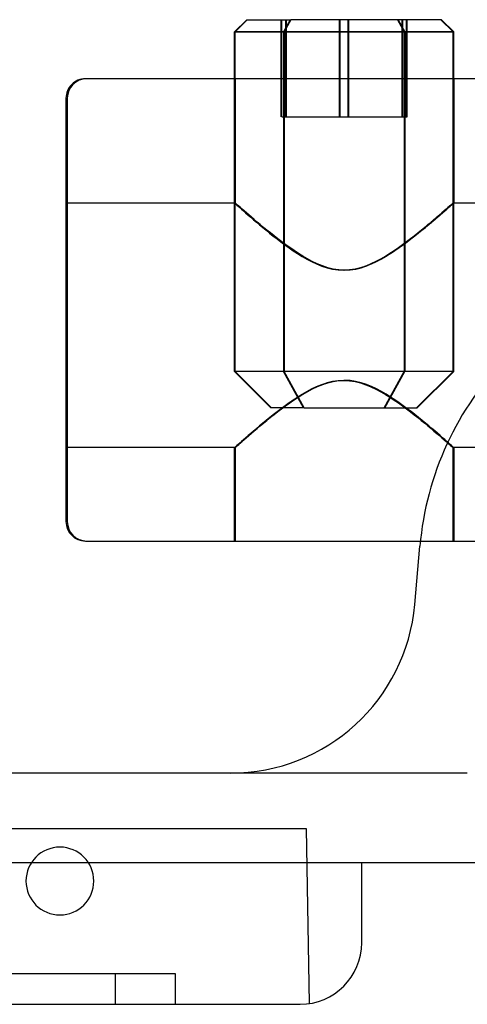
# Model space of a CAD drawing. Units: millimetres. Extents: x -57 to 51, y -15 to 34.
# Drawn here: x -34 to -16, y -15 to 25 of the extents above; entities that cross this region are included whole.
import ezdxf

# ---------------------------------------------------------------- set-up
doc = ezdxf.new("R2010")
doc.units = ezdxf.units.MM
doc.layers.add('MAIN-1', color=7, linetype='Continuous')
doc.layers.add('MAIN-2', color=7, linetype='Continuous')

msp = doc.modelspace()

# ---------------------------------------------------------------- linework, layer by layer
at = {"layer": 'MAIN-1'}
for p, q in [((-24.982, 25.168), (-25.482, 24.668)), ((-24.956, 25.168), (-25.456, 24.668)), ((-24.982, 25.168), (-24.956, 25.168)), ((-24.956, 25.168), (-23.166, 25.168)), ((-23.166, 25.168), (-23.443, 24.668)), ((-16.956, 25.168), (-23.166, 25.168)), ((-16.456, 24.668), (-16.956, 25.168)), ((-25.482, 24.668), (-25.456, 24.668)), ((-25.482, 22.733), (-25.482, 24.668)), ((-25.456, 24.668), (-23.443, 24.668)), ((-25.456, 22.733), (-25.456, 24.668)), ((-16.456, 24.668), (-23.443, 24.668)), ((-23.443, 24.668), (-23.443, 22.733)), ((-16.456, 22.733), (-16.456, 24.668)), ((-31.572, 22.733), (-31.625, 22.733)), ((-13.952, 22.733), (-31.572, 22.733)), ((-32.425, 21.933), (-32.372, 21.933)), ((-32.425, 21.933), (-32.425, 4.483)), ((-32.372, 21.933), (-32.372, 4.483)), ((-32.372, 4.483), (-32.425, 4.483)), ((-31.625, 3.683), (-31.572, 3.683)), ((-31.572, 3.683), (-17.828, 3.683)), ((-18.058, 1.072), (-17.848, 3.476)), ((-15.895, -5.884), (-56.629, -5.884)), ((-20.243, -12.871), (-20.243, -9.569)), ((-20.243, -9.569), (14.936, -9.569)), ((-56.629, -15.411), (-22.783, -15.411))]:
    msp.add_line(p, q, dxfattribs=at)
for centre, radius, start, end in [((-5.196, 2.369), 12.7, 135.573, 175), ((-25.649, 1.736), 7.62, 270, 355), ((-32.676, -10.331), 1.397, 0, 180), ((-32.676, -10.331), 1.397, 180, 0), ((-22.783, -12.871), 2.54, 270, 0)]:
    msp.add_arc(centre, radius, start, end, dxfattribs=at)
for centre, major_axis, ratio, start_param, end_param in [((-31.625, 21.933), (0, -0.8), 0.999998, -3.141593, -1.570796), ((-31.572, 21.933), (0, 0.8), 0.999998, 0, 1.570796), ((-32.412, 12.573), (0, -5.04), 0.002086, 3.141593, 6.283185), ((-32.412, 12.573), (0, -5.04), 0.002086, 0, 3.141593), ((-32.386, 12.573), (0, -5.04), 0.002086, 3.141593, 6.283185), ((-32.386, 12.573), (0, -5.04), 0.002086, 0, 3.141593), ((-31.625, 4.483), (0, -0.8), 0.999998, -1.570796, 0), ((-31.572, 4.483), (0, -0.8), 0.999998, -1.570796, 0)]:
    msp.add_ellipse(centre, major_axis=major_axis, ratio=ratio, start_param=start_param, end_param=end_param, dxfattribs=at)
at = {"layer": 'MAIN-2'}
for p, q in [((-23.567, 21.168), (-23.567, 25.168)), ((-23.54, 21.168), (-23.54, 25.168)), ((-23.193, 25.168), (-23.469, 24.668)), ((-23.388, 25.168), (-23.388, 21.168)), ((-23.361, 25.168), (-23.361, 21.168)), ((-21.161, 21.168), (-21.161, 25.168)), ((-21.134, 21.168), (-21.134, 25.168)), ((-20.803, 21.168), (-20.803, 25.168)), ((-20.777, 21.168), (-20.777, 25.168)), ((-18.771, 25.168), (-18.495, 24.668)), ((-18.745, 25.168), (-18.468, 24.668)), ((-18.576, 21.168), (-18.576, 25.168)), ((-18.55, 21.168), (-18.55, 25.168)), ((-18.397, 21.168), (-18.397, 25.168)), ((-18.371, 21.168), (-18.371, 25.168)), ((-16.482, 24.668), (-16.982, 25.168)), ((-25.482, 24.668), (-18.495, 24.668)), ((-25.456, 24.668), (-18.468, 24.668)), ((-23.469, 24.668), (-25.456, 24.668)), ((-23.469, 24.668), (-16.482, 24.668)), ((-23.469, 24.668), (-23.469, 10.668)), ((-18.495, 24.668), (-18.495, 10.668)), ((-18.468, 24.668), (-18.468, 10.668)), ((-18.468, 24.668), (-16.456, 24.668)), ((-16.482, 10.668), (-16.482, 24.668)), ((-25.482, 17.613), (-25.482, 22.733)), ((-25.482, 22.733), (-25.482, 17.613)), ((-25.456, 17.613), (-25.456, 22.733)), ((-25.456, 22.733), (-25.456, 17.613)), ((-23.443, 22.733), (-23.443, 10.668)), ((-16.482, 17.613), (-16.482, 22.733)), ((-16.482, 22.733), (-16.482, 17.613)), ((-16.456, 10.668), (-16.456, 22.733)), ((-16.456, 17.613), (-16.456, 22.733)), ((-16.456, 22.733), (-16.456, 17.613)), ((-23.54, 21.168), (-21.134, 21.168)), ((-21.134, 21.168), (-18.55, 21.168)), ((-18.55, 21.168), (-18.371, 21.168)), ((-25.482, 17.613), (-32.412, 17.613)), ((-25.456, 17.613), (-32.386, 17.613)), ((-25.482, 17.613), (-25.476, 17.607)), ((-25.475, 17.608), (-25.482, 17.613)), ((-25.482, 10.668), (-25.482, 17.613)), ((-25.476, 17.607), (-25.458, 17.591)), ((-25.457, 17.592), (-25.475, 17.608)), ((-25.458, 17.591), (-25.428, 17.564)), ((-25.426, 17.565), (-25.457, 17.592)), ((-25.456, 10.668), (-25.456, 17.613)), ((-25.456, 17.613), (-25.449, 17.607)), ((-25.449, 17.608), (-25.456, 17.613)), ((-25.43, 17.592), (-25.449, 17.608)), ((-25.449, 17.607), (-25.431, 17.591)), ((-25.431, 17.591), (-25.402, 17.564)), ((-25.4, 17.565), (-25.43, 17.592)), ((-25.428, 17.564), (-25.387, 17.527)), ((-25.384, 17.528), (-25.426, 17.565)), ((-25.402, 17.564), (-25.361, 17.527)), ((-25.358, 17.528), (-25.4, 17.565)), ((-25.387, 17.527), (-25.334, 17.48)), ((-25.331, 17.481), (-25.384, 17.528)), ((-25.361, 17.527), (-25.308, 17.48)), ((-25.305, 17.481), (-25.358, 17.528)), ((-25.334, 17.48), (-25.271, 17.423)), ((-25.268, 17.425), (-25.331, 17.481)), ((-25.308, 17.48), (-25.245, 17.423)), ((-25.241, 17.425), (-25.305, 17.481)), ((-16.696, 17.425), (-16.633, 17.481)), ((-16.63, 17.48), (-16.693, 17.423)), ((-16.67, 17.425), (-16.607, 17.481)), ((-16.603, 17.48), (-16.666, 17.423)), ((-16.633, 17.481), (-16.58, 17.528)), ((-16.577, 17.527), (-16.63, 17.48)), ((-16.607, 17.481), (-16.553, 17.528)), ((-16.551, 17.527), (-16.603, 17.48)), ((-16.58, 17.528), (-16.538, 17.565)), ((-16.536, 17.564), (-16.577, 17.527)), ((-16.553, 17.528), (-16.511, 17.565)), ((-16.509, 17.564), (-16.551, 17.527)), ((-16.538, 17.565), (-16.507, 17.592)), ((-16.506, 17.591), (-16.536, 17.564)), ((-16.511, 17.565), (-16.481, 17.592)), ((-16.48, 17.591), (-16.509, 17.564)), ((-16.507, 17.592), (-16.489, 17.608)), ((-16.488, 17.607), (-16.506, 17.591)), ((-16.489, 17.608), (-16.482, 17.613)), ((-16.482, 17.613), (-16.488, 17.607)), ((-10.182, 17.613), (-16.482, 17.613)), ((-16.481, 17.592), (-16.462, 17.608)), ((-16.462, 17.607), (-16.48, 17.591)), ((-16.462, 17.608), (-16.456, 17.613)), ((-16.456, 17.613), (-16.462, 17.607)), ((-10.156, 17.613), (-16.456, 17.613)), ((-25.271, 17.423), (-25.198, 17.358)), ((-25.194, 17.361), (-25.268, 17.425)), ((-25.245, 17.423), (-25.171, 17.358)), ((-25.168, 17.361), (-25.241, 17.425)), ((-25.198, 17.358), (-25.116, 17.286)), ((-25.112, 17.289), (-25.194, 17.361)), ((-25.171, 17.358), (-25.089, 17.286)), ((-25.085, 17.289), (-25.168, 17.361)), ((-25.116, 17.286), (-25.024, 17.206)), ((-25.02, 17.209), (-25.112, 17.289)), ((-25.089, 17.286), (-24.998, 17.206)), ((-24.993, 17.209), (-25.085, 17.289)), ((-25.024, 17.206), (-24.924, 17.118)), ((-24.919, 17.122), (-25.02, 17.209)), ((-24.998, 17.206), (-24.898, 17.118)), ((-24.893, 17.122), (-24.993, 17.209)), ((-24.924, 17.118), (-24.816, 17.025)), ((-24.811, 17.029), (-24.919, 17.122)), ((-24.898, 17.118), (-24.79, 17.025)), ((-24.784, 17.029), (-24.893, 17.122)), ((-17.153, 17.029), (-17.045, 17.122)), ((-17.04, 17.118), (-17.148, 17.025)), ((-17.127, 17.029), (-17.019, 17.122)), ((-17.013, 17.118), (-17.121, 17.025)), ((-17.045, 17.122), (-16.944, 17.209)), ((-16.94, 17.206), (-17.04, 17.118)), ((-17.019, 17.122), (-16.918, 17.209)), ((-16.913, 17.206), (-17.013, 17.118)), ((-16.944, 17.209), (-16.852, 17.289)), ((-16.849, 17.286), (-16.94, 17.206)), ((-16.918, 17.209), (-16.826, 17.289)), ((-16.822, 17.286), (-16.913, 17.206)), ((-16.852, 17.289), (-16.77, 17.361)), ((-16.766, 17.358), (-16.849, 17.286)), ((-16.826, 17.289), (-16.743, 17.361)), ((-16.74, 17.358), (-16.822, 17.286)), ((-16.77, 17.361), (-16.696, 17.425)), ((-16.693, 17.423), (-16.766, 17.358)), ((-16.743, 17.361), (-16.67, 17.425)), ((-16.666, 17.423), (-16.74, 17.358)), ((-24.816, 17.025), (-24.701, 16.926)), ((-24.696, 16.931), (-24.811, 17.029)), ((-24.79, 17.025), (-24.675, 16.926)), ((-24.67, 16.931), (-24.784, 17.029)), ((-24.701, 16.926), (-24.58, 16.823)), ((-24.575, 16.828), (-24.696, 16.931)), ((-24.675, 16.926), (-24.553, 16.823)), ((-24.549, 16.828), (-24.67, 16.931)), ((-24.58, 16.823), (-24.453, 16.715)), ((-24.448, 16.721), (-24.575, 16.828)), ((-24.553, 16.823), (-24.426, 16.715)), ((-24.421, 16.721), (-24.549, 16.828)), ((-24.453, 16.715), (-24.32, 16.604)), ((-24.314, 16.61), (-24.448, 16.721)), ((-24.426, 16.715), (-24.293, 16.604)), ((-24.288, 16.61), (-24.421, 16.721)), ((-17.65, 16.61), (-17.516, 16.721)), ((-17.511, 16.715), (-17.644, 16.604)), ((-17.623, 16.61), (-17.49, 16.721)), ((-17.485, 16.715), (-17.618, 16.604)), ((-17.516, 16.721), (-17.389, 16.828)), ((-17.384, 16.823), (-17.511, 16.715)), ((-17.49, 16.721), (-17.362, 16.828)), ((-17.358, 16.823), (-17.485, 16.715)), ((-17.389, 16.828), (-17.268, 16.931)), ((-17.263, 16.926), (-17.384, 16.823)), ((-17.362, 16.828), (-17.241, 16.931)), ((-17.236, 16.926), (-17.358, 16.823)), ((-17.268, 16.931), (-17.153, 17.029)), ((-17.148, 17.025), (-17.263, 16.926)), ((-17.241, 16.931), (-17.127, 17.029)), ((-17.121, 17.025), (-17.236, 16.926)), ((-24.32, 16.604), (-24.181, 16.49)), ((-24.175, 16.496), (-24.314, 16.61)), ((-24.293, 16.604), (-24.154, 16.49)), ((-24.148, 16.496), (-24.288, 16.61)), ((-24.181, 16.49), (-24.036, 16.373)), ((-24.029, 16.378), (-24.175, 16.496)), ((-24.154, 16.49), (-24.01, 16.373)), ((-24.003, 16.378), (-24.148, 16.496)), ((-24.036, 16.373), (-23.886, 16.253)), ((-23.879, 16.259), (-24.029, 16.378)), ((-24.01, 16.373), (-23.86, 16.253)), ((-23.852, 16.259), (-24.003, 16.378)), ((-23.886, 16.253), (-23.73, 16.132)), ((-23.724, 16.139), (-23.879, 16.259)), ((-23.86, 16.253), (-23.704, 16.132)), ((-23.698, 16.139), (-23.852, 16.259)), ((-18.24, 16.139), (-18.085, 16.259)), ((-18.078, 16.253), (-18.234, 16.132)), ((-18.214, 16.139), (-18.059, 16.259)), ((-18.052, 16.253), (-18.207, 16.132)), ((-18.085, 16.259), (-17.935, 16.378)), ((-17.928, 16.373), (-18.078, 16.253)), ((-18.059, 16.259), (-17.909, 16.378)), ((-17.901, 16.373), (-18.052, 16.253)), ((-17.935, 16.378), (-17.789, 16.496)), ((-17.783, 16.49), (-17.928, 16.373)), ((-17.909, 16.378), (-17.763, 16.496)), ((-17.757, 16.49), (-17.901, 16.373)), ((-17.789, 16.496), (-17.65, 16.61)), ((-17.644, 16.604), (-17.783, 16.49)), ((-17.763, 16.496), (-17.623, 16.61)), ((-17.618, 16.604), (-17.757, 16.49)), ((-23.73, 16.132), (-23.57, 16.01)), ((-23.565, 16.017), (-23.724, 16.139)), ((-23.704, 16.132), (-23.544, 16.01)), ((-23.538, 16.017), (-23.698, 16.139)), ((-23.57, 16.01), (-23.406, 15.888)), ((-23.401, 15.896), (-23.565, 16.017)), ((-23.544, 16.01), (-23.379, 15.888)), ((-23.375, 15.896), (-23.538, 16.017)), ((-23.406, 15.888), (-23.237, 15.767)), ((-23.233, 15.775), (-23.401, 15.896)), ((-23.379, 15.888), (-23.21, 15.767)), ((-23.206, 15.775), (-23.375, 15.896)), ((-18.731, 15.775), (-18.563, 15.896)), ((-18.558, 15.888), (-18.727, 15.767)), ((-18.705, 15.775), (-18.536, 15.896)), ((-18.532, 15.888), (-18.701, 15.767)), ((-18.563, 15.896), (-18.399, 16.017)), ((-18.394, 16.01), (-18.558, 15.888)), ((-18.536, 15.896), (-18.373, 16.017)), ((-18.367, 16.01), (-18.532, 15.888)), ((-18.399, 16.017), (-18.24, 16.139)), ((-18.234, 16.132), (-18.394, 16.01)), ((-18.373, 16.017), (-18.214, 16.139)), ((-18.207, 16.132), (-18.367, 16.01)), ((-23.237, 15.767), (-23.063, 15.647)), ((-23.059, 15.655), (-23.233, 15.775)), ((-23.21, 15.767), (-23.036, 15.647)), ((-23.032, 15.655), (-23.206, 15.775)), ((-23.063, 15.647), (-22.883, 15.528)), ((-22.88, 15.537), (-23.059, 15.655)), ((-23.036, 15.647), (-22.857, 15.528)), ((-22.853, 15.537), (-23.032, 15.655)), ((-22.883, 15.528), (-22.697, 15.413)), ((-22.694, 15.421), (-22.88, 15.537)), ((-22.857, 15.528), (-22.671, 15.413)), ((-22.667, 15.421), (-22.853, 15.537)), ((-22.502, 15.31), (-22.694, 15.421)), ((-22.476, 15.31), (-22.667, 15.421)), ((-19.462, 15.31), (-19.27, 15.421)), ((-19.435, 15.31), (-19.244, 15.421)), ((-19.27, 15.421), (-19.085, 15.537)), ((-19.081, 15.528), (-19.267, 15.413)), ((-19.244, 15.421), (-19.058, 15.537)), ((-19.055, 15.528), (-19.24, 15.413)), ((-19.085, 15.537), (-18.905, 15.655)), ((-18.901, 15.647), (-19.081, 15.528)), ((-19.058, 15.537), (-18.879, 15.655)), ((-18.875, 15.647), (-19.055, 15.528)), ((-18.905, 15.655), (-18.731, 15.775)), ((-18.727, 15.767), (-18.901, 15.647)), ((-18.879, 15.655), (-18.705, 15.775)), ((-18.701, 15.767), (-18.875, 15.647)), ((-22.697, 15.413), (-22.506, 15.302)), ((-22.671, 15.413), (-22.479, 15.302)), ((-22.506, 15.302), (-22.307, 15.197)), ((-22.305, 15.205), (-22.502, 15.31)), ((-22.479, 15.302), (-22.281, 15.197)), ((-22.279, 15.205), (-22.476, 15.31)), ((-22.307, 15.197), (-22.102, 15.1)), ((-22.101, 15.108), (-22.305, 15.205)), ((-22.281, 15.197), (-22.075, 15.1)), ((-22.075, 15.108), (-22.279, 15.205)), ((-22.102, 15.1), (-21.89, 15.014)), ((-21.891, 15.022), (-22.101, 15.108)), ((-21.864, 15.022), (-22.075, 15.108)), ((-22.075, 15.1), (-21.863, 15.014)), ((-21.672, 14.948), (-21.891, 15.022)), ((-21.89, 15.014), (-21.67, 14.942)), ((-21.645, 14.948), (-21.864, 15.022)), ((-21.863, 15.014), (-21.644, 14.942)), ((-20.074, 15.014), (-20.294, 14.942)), ((-20.292, 14.948), (-20.073, 15.022)), ((-20.048, 15.014), (-20.268, 14.942)), ((-20.266, 14.948), (-20.047, 15.022)), ((-19.862, 15.1), (-20.074, 15.014)), ((-20.073, 15.022), (-19.863, 15.108)), ((-19.836, 15.1), (-20.048, 15.014)), ((-20.047, 15.022), (-19.836, 15.108)), ((-19.863, 15.108), (-19.659, 15.205)), ((-19.657, 15.197), (-19.862, 15.1)), ((-19.836, 15.108), (-19.632, 15.205)), ((-19.63, 15.197), (-19.836, 15.1)), ((-19.659, 15.205), (-19.462, 15.31)), ((-19.459, 15.302), (-19.657, 15.197)), ((-19.632, 15.205), (-19.435, 15.31)), ((-19.432, 15.302), (-19.63, 15.197)), ((-19.267, 15.413), (-19.459, 15.302)), ((-19.24, 15.413), (-19.432, 15.302)), ((-21.446, 14.892), (-21.672, 14.948)), ((-21.67, 14.942), (-21.445, 14.888)), ((-21.42, 14.892), (-21.645, 14.948)), ((-21.644, 14.942), (-21.418, 14.888)), ((-21.217, 14.856), (-21.446, 14.892)), ((-21.445, 14.888), (-21.215, 14.854)), ((-21.191, 14.856), (-21.42, 14.892)), ((-21.418, 14.888), (-21.188, 14.854)), ((-20.984, 14.843), (-21.217, 14.856)), ((-21.215, 14.854), (-20.98, 14.843)), ((-20.957, 14.843), (-21.191, 14.856)), ((-21.188, 14.854), (-20.954, 14.843)), ((-20.75, 14.854), (-20.984, 14.843)), ((-20.98, 14.843), (-20.747, 14.856)), ((-20.723, 14.854), (-20.957, 14.843)), ((-20.954, 14.843), (-20.721, 14.856)), ((-20.52, 14.888), (-20.75, 14.854)), ((-20.747, 14.856), (-20.518, 14.892)), ((-20.493, 14.888), (-20.723, 14.854)), ((-20.721, 14.856), (-20.491, 14.892)), ((-20.294, 14.942), (-20.52, 14.888)), ((-20.518, 14.892), (-20.292, 14.948)), ((-20.268, 14.942), (-20.493, 14.888)), ((-20.491, 14.892), (-20.266, 14.948)), ((-18.495, 10.668), (-25.482, 10.668)), ((-25.482, 10.668), (-23.982, 9.168)), ((-18.468, 10.668), (-25.456, 10.668)), ((-25.456, 10.668), (-23.956, 9.168)), ((-16.482, 10.668), (-23.469, 10.668)), ((-22.64, 9.168), (-23.469, 10.668)), ((-16.456, 10.668), (-23.443, 10.668)), ((-22.614, 9.168), (-23.443, 10.668)), ((-19.324, 9.168), (-18.495, 10.668)), ((-19.297, 9.168), (-18.468, 10.668)), ((-17.982, 9.168), (-16.482, 10.668)), ((-17.956, 9.168), (-16.456, 10.668)), ((-21.672, 10.198), (-21.891, 10.125)), ((-21.89, 10.132), (-21.67, 10.204)), ((-21.645, 10.198), (-21.864, 10.125)), ((-21.863, 10.132), (-21.644, 10.204)), ((-21.446, 10.255), (-21.672, 10.198)), ((-21.67, 10.204), (-21.445, 10.259)), ((-21.42, 10.255), (-21.645, 10.198)), ((-21.644, 10.204), (-21.418, 10.259)), ((-21.217, 10.29), (-21.446, 10.255)), ((-21.445, 10.259), (-21.215, 10.293)), ((-21.191, 10.29), (-21.42, 10.255)), ((-21.418, 10.259), (-21.188, 10.293)), ((-20.984, 10.304), (-21.217, 10.29)), ((-21.215, 10.293), (-20.98, 10.304)), ((-20.957, 10.304), (-21.191, 10.29)), ((-21.188, 10.293), (-20.954, 10.304)), ((-20.75, 10.293), (-20.984, 10.304)), ((-20.98, 10.304), (-20.747, 10.29)), ((-20.723, 10.293), (-20.957, 10.304)), ((-20.954, 10.304), (-20.721, 10.29)), ((-20.52, 10.259), (-20.75, 10.293)), ((-20.747, 10.29), (-20.518, 10.255)), ((-20.493, 10.259), (-20.723, 10.293)), ((-20.721, 10.29), (-20.491, 10.255)), ((-20.294, 10.204), (-20.52, 10.259)), ((-20.518, 10.255), (-20.292, 10.198)), ((-20.268, 10.204), (-20.493, 10.259)), ((-20.491, 10.255), (-20.266, 10.198)), ((-20.074, 10.132), (-20.294, 10.204)), ((-20.292, 10.198), (-20.073, 10.125)), ((-20.048, 10.132), (-20.268, 10.204)), ((-20.266, 10.198), (-20.047, 10.125)), ((-22.697, 9.734), (-22.506, 9.845)), ((-22.502, 9.837), (-22.694, 9.725)), ((-22.671, 9.734), (-22.479, 9.845)), ((-22.476, 9.837), (-22.667, 9.725)), ((-22.506, 9.845), (-22.307, 9.95)), ((-22.305, 9.942), (-22.502, 9.837)), ((-22.479, 9.845), (-22.281, 9.95)), ((-22.279, 9.942), (-22.476, 9.837)), ((-22.307, 9.95), (-22.102, 10.047)), ((-22.101, 10.039), (-22.305, 9.942)), ((-22.281, 9.95), (-22.075, 10.047)), ((-22.075, 10.039), (-22.279, 9.942)), ((-22.102, 10.047), (-21.89, 10.132)), ((-21.891, 10.125), (-22.101, 10.039)), ((-22.075, 10.047), (-21.863, 10.132)), ((-21.864, 10.125), (-22.075, 10.039)), ((-19.862, 10.047), (-20.074, 10.132)), ((-20.073, 10.125), (-19.863, 10.039)), ((-19.836, 10.047), (-20.048, 10.132)), ((-20.047, 10.125), (-19.836, 10.039)), ((-19.863, 10.039), (-19.659, 9.942)), ((-19.657, 9.95), (-19.862, 10.047)), ((-19.63, 9.95), (-19.836, 10.047)), ((-19.836, 10.039), (-19.632, 9.942)), ((-19.659, 9.942), (-19.462, 9.837)), ((-19.459, 9.845), (-19.657, 9.95)), ((-19.632, 9.942), (-19.435, 9.837)), ((-19.432, 9.845), (-19.63, 9.95)), ((-19.462, 9.837), (-19.27, 9.725)), ((-19.267, 9.734), (-19.459, 9.845)), ((-19.435, 9.837), (-19.244, 9.725)), ((-19.24, 9.734), (-19.432, 9.845)), ((-23.406, 9.259), (-23.237, 9.38)), ((-23.233, 9.371), (-23.401, 9.25)), ((-23.379, 9.259), (-23.21, 9.38)), ((-23.206, 9.371), (-23.375, 9.25)), ((-23.237, 9.38), (-23.063, 9.5)), ((-23.059, 9.491), (-23.233, 9.371)), ((-23.21, 9.38), (-23.036, 9.5)), ((-23.032, 9.491), (-23.206, 9.371)), ((-23.063, 9.5), (-22.883, 9.618)), ((-22.88, 9.61), (-23.059, 9.491)), ((-23.036, 9.5), (-22.857, 9.618)), ((-22.853, 9.61), (-23.032, 9.491)), ((-22.883, 9.618), (-22.697, 9.734)), ((-22.694, 9.725), (-22.88, 9.61)), ((-22.857, 9.618), (-22.671, 9.734)), ((-22.667, 9.725), (-22.853, 9.61)), ((-19.27, 9.725), (-19.085, 9.61)), ((-19.081, 9.618), (-19.267, 9.734)), ((-19.244, 9.725), (-19.058, 9.61)), ((-19.055, 9.618), (-19.24, 9.734)), ((-19.085, 9.61), (-18.905, 9.491)), ((-18.901, 9.5), (-19.081, 9.618)), ((-19.058, 9.61), (-18.879, 9.491)), ((-18.875, 9.5), (-19.055, 9.618)), ((-18.905, 9.491), (-18.731, 9.371)), ((-18.727, 9.38), (-18.901, 9.5)), ((-18.879, 9.491), (-18.705, 9.371)), ((-18.701, 9.38), (-18.875, 9.5)), ((-18.731, 9.371), (-18.563, 9.25)), ((-18.558, 9.259), (-18.727, 9.38)), ((-18.705, 9.371), (-18.536, 9.25)), ((-18.532, 9.259), (-18.701, 9.38)), ((-23.922, 9.168), (-23.982, 9.168)), ((-22.614, 9.168), (-23.956, 9.168)), ((-23.886, 8.893), (-23.73, 9.015)), ((-23.724, 9.008), (-23.879, 8.888)), ((-23.86, 8.893), (-23.704, 9.015)), ((-23.698, 9.008), (-23.852, 8.888)), ((-23.73, 9.015), (-23.57, 9.137)), ((-23.565, 9.129), (-23.724, 9.008)), ((-23.704, 9.015), (-23.544, 9.137)), ((-23.538, 9.129), (-23.698, 9.008)), ((-23.57, 9.137), (-23.406, 9.259)), ((-23.401, 9.25), (-23.565, 9.129)), ((-23.544, 9.137), (-23.379, 9.259)), ((-23.375, 9.25), (-23.538, 9.129)), ((-22.614, 9.168), (-17.956, 9.168)), ((-18.563, 9.25), (-18.399, 9.129)), ((-18.394, 9.137), (-18.558, 9.259)), ((-18.536, 9.25), (-18.373, 9.129)), ((-18.367, 9.137), (-18.532, 9.259)), ((-18.399, 9.129), (-18.24, 9.008)), ((-18.234, 9.015), (-18.394, 9.137)), ((-18.373, 9.129), (-18.214, 9.008)), ((-18.207, 9.015), (-18.367, 9.137)), ((-18.24, 9.008), (-18.085, 8.888)), ((-18.078, 8.893), (-18.234, 9.015)), ((-18.214, 9.008), (-18.059, 8.888)), ((-18.052, 8.893), (-18.207, 9.015)), ((-24.453, 8.431), (-24.32, 8.542)), ((-24.314, 8.536), (-24.448, 8.426)), ((-24.426, 8.431), (-24.293, 8.542)), ((-24.288, 8.536), (-24.421, 8.426)), ((-24.32, 8.542), (-24.181, 8.656)), ((-24.175, 8.651), (-24.314, 8.536)), ((-24.293, 8.542), (-24.154, 8.656)), ((-24.148, 8.651), (-24.288, 8.536)), ((-24.181, 8.656), (-24.036, 8.774)), ((-24.029, 8.768), (-24.175, 8.651)), ((-24.154, 8.656), (-24.01, 8.774)), ((-24.003, 8.768), (-24.148, 8.651)), ((-24.036, 8.774), (-23.886, 8.893)), ((-23.879, 8.888), (-24.029, 8.768)), ((-24.01, 8.774), (-23.86, 8.893)), ((-23.852, 8.888), (-24.003, 8.768)), ((-18.085, 8.888), (-17.935, 8.768)), ((-17.928, 8.774), (-18.078, 8.893)), ((-18.059, 8.888), (-17.909, 8.768)), ((-17.901, 8.774), (-18.052, 8.893)), ((-17.935, 8.768), (-17.789, 8.651)), ((-17.783, 8.656), (-17.928, 8.774)), ((-17.909, 8.768), (-17.763, 8.651)), ((-17.757, 8.656), (-17.901, 8.774)), ((-17.789, 8.651), (-17.65, 8.536)), ((-17.644, 8.542), (-17.783, 8.656)), ((-17.763, 8.651), (-17.623, 8.536)), ((-17.618, 8.542), (-17.757, 8.656)), ((-17.65, 8.536), (-17.516, 8.426)), ((-17.511, 8.431), (-17.644, 8.542)), ((-17.623, 8.536), (-17.49, 8.426)), ((-17.485, 8.431), (-17.618, 8.542)), ((-24.924, 8.028), (-24.816, 8.122)), ((-24.811, 8.118), (-24.919, 8.025)), ((-24.898, 8.028), (-24.79, 8.122)), ((-24.784, 8.118), (-24.893, 8.025)), ((-24.816, 8.122), (-24.701, 8.221)), ((-24.696, 8.216), (-24.811, 8.118)), ((-24.79, 8.122), (-24.675, 8.221)), ((-24.67, 8.216), (-24.784, 8.118)), ((-24.701, 8.221), (-24.58, 8.324)), ((-24.575, 8.319), (-24.696, 8.216)), ((-24.675, 8.221), (-24.553, 8.324)), ((-24.549, 8.319), (-24.67, 8.216)), ((-24.58, 8.324), (-24.453, 8.431)), ((-24.448, 8.426), (-24.575, 8.319)), ((-24.553, 8.324), (-24.426, 8.431)), ((-24.421, 8.426), (-24.549, 8.319)), ((-17.516, 8.426), (-17.389, 8.319)), ((-17.384, 8.324), (-17.511, 8.431)), ((-17.49, 8.426), (-17.362, 8.319)), ((-17.358, 8.324), (-17.485, 8.431)), ((-17.389, 8.319), (-17.268, 8.216)), ((-17.263, 8.221), (-17.384, 8.324)), ((-17.362, 8.319), (-17.241, 8.216)), ((-17.236, 8.221), (-17.358, 8.324)), ((-17.268, 8.216), (-17.153, 8.118)), ((-17.148, 8.122), (-17.263, 8.221)), ((-17.241, 8.216), (-17.127, 8.118)), ((-17.121, 8.122), (-17.236, 8.221)), ((-17.153, 8.118), (-17.045, 8.025)), ((-17.04, 8.028), (-17.148, 8.122)), ((-17.127, 8.118), (-17.019, 8.025)), ((-17.013, 8.028), (-17.121, 8.122)), ((-25.334, 7.667), (-25.271, 7.723)), ((-25.268, 7.721), (-25.331, 7.666)), ((-25.308, 7.667), (-25.245, 7.723)), ((-25.241, 7.721), (-25.305, 7.666)), ((-25.271, 7.723), (-25.198, 7.788)), ((-25.194, 7.786), (-25.268, 7.721)), ((-25.245, 7.723), (-25.171, 7.788)), ((-25.168, 7.786), (-25.241, 7.721)), ((-25.198, 7.788), (-25.116, 7.861)), ((-25.112, 7.858), (-25.194, 7.786)), ((-25.171, 7.788), (-25.089, 7.861)), ((-25.085, 7.858), (-25.168, 7.786)), ((-25.116, 7.861), (-25.024, 7.941)), ((-25.02, 7.938), (-25.112, 7.858)), ((-25.089, 7.861), (-24.998, 7.941)), ((-24.993, 7.938), (-25.085, 7.858)), ((-25.024, 7.941), (-24.924, 8.028)), ((-24.919, 8.025), (-25.02, 7.938)), ((-24.998, 7.941), (-24.898, 8.028)), ((-24.893, 8.025), (-24.993, 7.938)), ((-17.045, 8.025), (-16.944, 7.938)), ((-16.94, 7.941), (-17.04, 8.028)), ((-17.019, 8.025), (-16.918, 7.938)), ((-16.913, 7.941), (-17.013, 8.028)), ((-16.944, 7.938), (-16.852, 7.858)), ((-16.849, 7.861), (-16.94, 7.941)), ((-16.918, 7.938), (-16.826, 7.858)), ((-16.822, 7.861), (-16.913, 7.941)), ((-16.852, 7.858), (-16.77, 7.786)), ((-16.766, 7.788), (-16.849, 7.861)), ((-16.826, 7.858), (-16.743, 7.786)), ((-16.74, 7.788), (-16.822, 7.861)), ((-16.77, 7.786), (-16.696, 7.721)), ((-16.693, 7.723), (-16.766, 7.788)), ((-16.743, 7.786), (-16.67, 7.721)), ((-16.666, 7.723), (-16.74, 7.788)), ((-16.696, 7.721), (-16.633, 7.666)), ((-16.63, 7.667), (-16.693, 7.723)), ((-16.67, 7.721), (-16.607, 7.666)), ((-16.603, 7.667), (-16.666, 7.723)), ((-25.482, 7.533), (-32.412, 7.533)), ((-25.456, 7.533), (-32.386, 7.533)), ((-25.482, 7.533), (-25.476, 7.539)), ((-25.475, 7.539), (-25.482, 7.533)), ((-25.482, 3.683), (-25.482, 7.533)), ((-25.482, 7.533), (-25.482, 3.683)), ((-25.476, 7.539), (-25.458, 7.556)), ((-25.457, 7.555), (-25.475, 7.539)), ((-25.458, 7.556), (-25.428, 7.583)), ((-25.426, 7.582), (-25.457, 7.555)), ((-25.456, 7.533), (-25.449, 7.539)), ((-25.449, 7.539), (-25.456, 7.533)), ((-25.456, 3.683), (-25.456, 7.533)), ((-25.456, 7.533), (-25.456, 3.683)), ((-25.449, 7.539), (-25.431, 7.556)), ((-25.43, 7.555), (-25.449, 7.539)), ((-25.431, 7.556), (-25.402, 7.583)), ((-25.4, 7.582), (-25.43, 7.555)), ((-25.428, 7.583), (-25.387, 7.62)), ((-25.384, 7.619), (-25.426, 7.582)), ((-25.402, 7.583), (-25.361, 7.62)), ((-25.358, 7.619), (-25.4, 7.582)), ((-25.387, 7.62), (-25.334, 7.667)), ((-25.331, 7.666), (-25.384, 7.619)), ((-25.361, 7.62), (-25.308, 7.667)), ((-25.305, 7.666), (-25.358, 7.619)), ((-16.633, 7.666), (-16.58, 7.619)), ((-16.577, 7.62), (-16.63, 7.667)), ((-16.607, 7.666), (-16.553, 7.619)), ((-16.551, 7.62), (-16.603, 7.667)), ((-16.58, 7.619), (-16.538, 7.582)), ((-16.536, 7.583), (-16.577, 7.62)), ((-16.553, 7.619), (-16.511, 7.582)), ((-16.509, 7.583), (-16.551, 7.62)), ((-16.538, 7.582), (-16.507, 7.555)), ((-16.506, 7.556), (-16.536, 7.583)), ((-16.511, 7.582), (-16.481, 7.555)), ((-16.48, 7.556), (-16.509, 7.583)), ((-16.507, 7.555), (-16.489, 7.539)), ((-16.488, 7.539), (-16.506, 7.556)), ((-16.489, 7.539), (-16.482, 7.533)), ((-16.482, 7.533), (-16.488, 7.539)), ((-16.482, 3.683), (-16.482, 7.533)), ((-9.552, 7.533), (-16.482, 7.533)), ((-16.482, 7.533), (-16.482, 3.683)), ((-16.481, 7.555), (-16.462, 7.539)), ((-16.462, 7.539), (-16.48, 7.556)), ((-16.462, 7.539), (-16.456, 7.533)), ((-16.456, 7.533), (-16.462, 7.539)), ((-16.456, 3.683), (-16.456, 7.533)), ((-9.526, 7.533), (-16.456, 7.533)), ((-16.456, 7.533), (-16.456, 3.683)), ((-17.828, 3.683), (12.521, 3.683)), ((-17.848, 3.476), (-17.848, 3.476)), ((-17.848, 3.476), (-17.848, 3.476)), ((-18.058, 1.072), (-18.058, 1.072)), ((-18.058, 1.072), (-18.058, 1.072)), ((-25.649, -5.884), (-25.649, -5.884)), ((-25.649, -5.884), (-25.649, -5.884)), ((-15.895, -5.884), (-15.895, -5.884)), ((-15.895, -5.884), (-15.895, -5.884)), ((-15.895, -5.884), (-15.895, -5.884)), ((-54.343, -8.17), (-22.529, -8.17)), ((-22.529, -8.17), (-22.403, -15.382)), ((-22.529, -8.17), (-22.529, -8.17)), ((-22.529, -8.17), (-22.529, -8.17)), ((-37.452, -9.569), (-20.243, -9.569)), ((-20.243, -9.569), (-20.243, -9.569)), ((-20.243, -9.569), (-20.243, -9.569)), ((-34.073, -10.331), (-34.073, -10.331)), ((-34.073, -10.331), (-34.073, -10.331)), ((-31.279, -10.331), (-31.279, -10.331)), ((-31.279, -10.331), (-31.279, -10.331)), ((-20.243, -12.871), (-20.243, -12.871)), ((-20.243, -12.871), (-20.243, -12.871)), ((-35.547, -14.141), (-27.927, -14.141)), ((-30.403, -14.141), (-30.403, -15.411)), ((-30.403, -14.141), (-30.403, -14.141)), ((-30.403, -14.141), (-30.403, -14.141)), ((-27.927, -14.141), (-27.927, -15.411)), ((-27.927, -14.141), (-27.927, -14.141)), ((-27.927, -14.141), (-27.927, -14.141)), ((-30.403, -15.411), (-30.403, -15.411)), ((-30.403, -15.411), (-30.403, -15.411)), ((-27.927, -15.411), (-27.927, -15.411)), ((-27.927, -15.411), (-27.927, -15.411)), ((-22.783, -15.411), (-22.783, -15.411)), ((-22.783, -15.411), (-22.783, -15.411)), ((-22.783, -15.411), (-22.783, -15.411)), ((-22.783, -15.411), (-22.783, -15.411)), ((-22.403, -15.382), (-22.403, -15.382)), ((-22.403, -15.382), (-22.403, -15.382))]:
    msp.add_line(p, q, dxfattribs=at)

doc.saveas('drawing.dxf')
